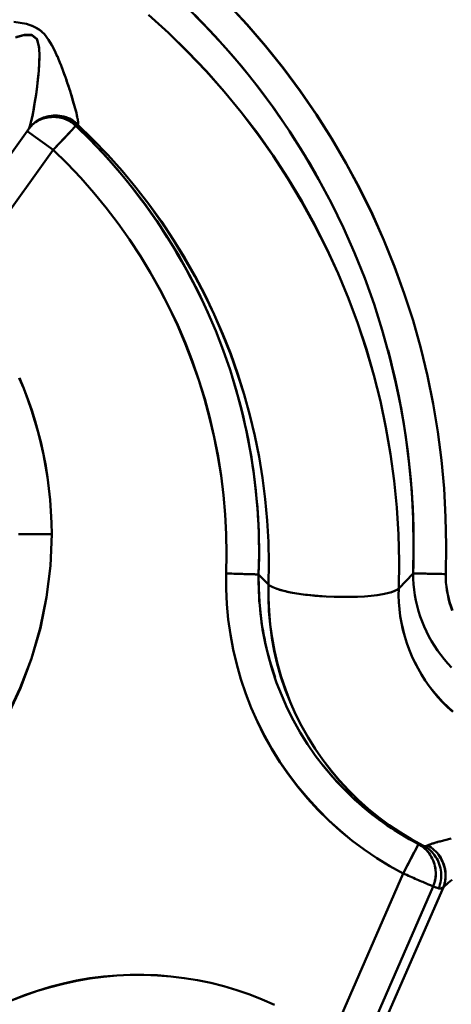
# Model space of a CAD drawing. Extents: x -75 to 4280, y -75 to 3045.
# Drawn here: x 990 to 1003, y 1306 to 1335 of the extents above; entities that cross this region are included whole.
import ezdxf

# ---------------------------------------------------------------- set-up
doc = ezdxf.new("R2010")
doc.units = 0
doc.header["$LTSCALE"] = 5
doc.header["$MEASUREMENT"] = 0
doc.layers.get('DEFPOINTS').update_dxf_attribs({"linetype": 'CONTINUOUS'})
doc.layers.add('BEMASS', color=3, linetype='CONTINUOUS')
doc.layers.add('Sichtbar (ISO)', color=7, linetype='CONTINUOUS', lineweight=50)
doc.styles.add('BEMSTIL', font='simplex.shx', dxfattribs={"width": 0.8})
doc.dimstyles.new('BEMASS$0', dxfattribs={"dimscale": 2, "dimtxt": 3.5, "dimasz": 3.5, "dimexe": 1.25, "dimexo": 0.625, "dimtad": 1, "dimlfac": 2, "dimtxsty": 'BEMSTIL', "dimcen": 3, "dimclrd": 3, "dimclre": 3, "dimclrt": 3, "dimadec": 0, "dimazin": 0, "dimtfac": 0.875, "dimtmove": 0, "dimatfit": 3, "dimfxl": 1, "dimtolj": 1, "dimlwd": -1, "dimlwe": -1, "dimarcsym": 0})

# ---------------------------------------------------------------- blocks, each defined once
blk = doc.blocks.new('*D16')
at = {"layer": 'BEMASS', "color": 3, "ltscale": 2, "transparency": 16777216}
for p, q in [((1967.114, 1316.475), (1967.114, 1001.685)), ((979.113, 1315.968), (979.113, 1001.685)), ((1949.614, 1007.935), (996.613, 1007.935))]:
    blk.add_line(p, q, dxfattribs=at)
for points in [[(996.613, 1010.851), (996.613, 1005.018), (979.113, 1007.935)], [(1949.614, 1010.851), (1949.614, 1005.018), (1967.114, 1007.935)]]:
    blk.add_solid(points, dxfattribs=at)
at = {"layer": 'DEFPOINTS', "color": 0, "ltscale": 2, "transparency": 16777216}
for p in [(1967.114, 1319.6), (979.113, 1319.093), (979.113, 1007.935)]:
    blk.add_point(p, dxfattribs=at)
at = {"layer": 'BEMASS', "color": 3, "ltscale": 2, "transparency": 16777216, "insert": (1473.113, 1019.81), "char_height": 17.5, "attachment_point": 5, "style": 'BEMSTIL'}
blk.add_mtext('\\A1;988', dxfattribs=at)
blk = doc.blocks.new('*D21')
at = {"layer": 'BEMASS', "color": 3, "ltscale": 2, "transparency": 16777216}
for p, q in [((929.584, 2647.278), (627.876, 2647.278)), ((634.126, 2629.778), (634.126, 1316.058)), ((1177.478, 1298.558), (627.876, 1298.558))]:
    blk.add_line(p, q, dxfattribs=at)
for points in [[(631.21, 2629.778), (637.043, 2629.778), (634.126, 2647.278)], [(631.21, 1316.058), (637.043, 1316.058), (634.126, 1298.558)]]:
    blk.add_solid(points, dxfattribs=at)
at = {"layer": 'DEFPOINTS', "color": 0, "ltscale": 2, "transparency": 16777216}
for p in [(932.709, 2647.278), (634.126, 1298.558), (1180.603, 1298.558)]:
    blk.add_point(p, dxfattribs=at)
at = {"layer": 'BEMASS', "color": 3, "ltscale": 2, "transparency": 16777216, "insert": (622.251, 1972.918), "char_height": 17.5, "attachment_point": 5, "rotation": 90, "style": 'BEMSTIL'}
blk.add_mtext('\\A1;1349', dxfattribs=at)

msp = doc.modelspace()

# ---------------------------------------------------------------- linework, layer by layer
at = {"layer": 'Sichtbar (ISO)'}
for p, q in [((990.211, 1335.06), (990.21, 1335.06)), ((990.21, 1335.06), (990.211, 1335.06)), ((990.027, 1331.977), (987.009, 1327.764)), ((990.765, 1331.348), (989.979, 1331.911)), ((989.981, 1331.909), (990.765, 1331.348)), ((990.155, 1332.123), (990.026, 1331.977)), ((991.453, 1332.072), (990.765, 1331.348)), ((990.765, 1331.348), (991.265, 1331.875)), ((987.934, 1327.394), (990.765, 1331.348)), ((990.765, 1331.348), (987.934, 1327.394)), ((990.721, 1319.73), (989.721, 1319.73)), ((989.721, 1319.73), (990.721, 1319.73)), ((997.272, 1318.211), (996.972, 1318.515)), ((996.973, 1318.515), (997.272, 1318.211)), ((1001.203, 1318.091), (1001.638, 1318.548)), ((1001.637, 1318.547), (1001.203, 1318.091)), ((998.068, 1317.948), (998.068, 1317.948)), ((998.069, 1317.948), (998.069, 1317.948)), ((998.112, 1317.941), (998.112, 1317.941)), ((1001.339, 1309.48), (1001.799, 1310.368)), ((1001.669, 1310.118), (1001.339, 1309.48)), ((1001.339, 1309.48), (999.258, 1304.703)), ((999.258, 1304.703), (1001.339, 1309.48)), ((1000.159, 1303.593), (1002.557, 1309.067)), ((1002.244, 1309.086), (1000.162, 1304.309))]:
    msp.add_line(p, q, dxfattribs=at)
at = {"layer": 'Sichtbar (ISO)', "flags": 128}
for points in [[(996.035, 1335.769), (996.62, 1335.136), (997.181, 1334.483), (997.718, 1333.81), (998.231, 1333.117), (998.718, 1332.406), (999.18, 1331.678), (999.614, 1330.934), (1000.022, 1330.175), (1000.403, 1329.402), (1000.755, 1328.615), (1001.078, 1327.816), (1001.372, 1327.006), (1001.636, 1326.186), (1001.87, 1325.357), (1002.073, 1324.519), (1002.245, 1323.674), (1002.385, 1322.824), (1002.495, 1321.969), (1002.574, 1321.111), (1002.622, 1320.25), (1002.638, 1319.388), (1002.623, 1318.527)], [(1002.623, 1318.527), (1002.638, 1319.388), (1002.622, 1320.25), (1002.574, 1321.111), (1002.496, 1321.969), (1002.386, 1322.824), (1002.245, 1323.674), (1002.073, 1324.519), (1001.87, 1325.357), (1001.637, 1326.187), (1001.374, 1327.007), (1001.082, 1327.818), (1000.759, 1328.618), (1000.408, 1329.405), (1000.029, 1330.179), (999.622, 1330.938), (999.187, 1331.683), (998.725, 1332.41), (998.237, 1333.121), (997.723, 1333.813), (997.185, 1334.485), (996.622, 1335.138), (996.036, 1335.77)], [(994.768, 1335.695), (995.351, 1335.108), (995.913, 1334.501), (996.452, 1333.873), (996.967, 1333.226), (997.459, 1332.561), (997.926, 1331.878), (998.368, 1331.178), (998.784, 1330.463), (999.173, 1329.733), (999.536, 1328.989), (999.871, 1328.233), (1000.178, 1327.465), (1000.458, 1326.686), (1000.708, 1325.898), (1000.93, 1325.101), (1001.122, 1324.297), (1001.286, 1323.486), (1001.419, 1322.67), (1001.523, 1321.849), (1001.596, 1321.026), (1001.64, 1320.2), (1001.654, 1319.374), (1001.637, 1318.547)], [(990.891, 1334.172), (990.815, 1334.339), (990.73, 1334.507), (990.629, 1334.675), (990.504, 1334.838), (990.344, 1334.98), (990.156, 1335.085), (989.96, 1335.15), (989.768, 1335.189), (989.58, 1335.214)], [(993.643, 1335.425), (994.246, 1334.879), (994.829, 1334.311), (995.39, 1333.721), (995.929, 1333.111), (996.445, 1332.481), (996.938, 1331.833), (997.407, 1331.168), (997.851, 1330.485), (998.27, 1329.787), (998.664, 1329.074), (999.031, 1328.348), (999.372, 1327.608), (999.685, 1326.857), (999.97, 1326.094), (1000.226, 1325.322), (1000.454, 1324.54), (1000.652, 1323.75), (1000.82, 1322.953), (1000.958, 1322.151), (1001.067, 1321.343), (1001.146, 1320.533), (1001.195, 1319.72), (1001.214, 1318.905), (1001.203, 1318.091)], [(1001.203, 1318.091), (1001.214, 1318.905), (1001.195, 1319.72), (1001.146, 1320.533), (1001.067, 1321.343), (1000.959, 1322.151), (1000.82, 1322.953), (1000.652, 1323.75), (1000.454, 1324.54), (1000.227, 1325.322), (999.972, 1326.096), (999.688, 1326.859), (999.376, 1327.611), (999.037, 1328.351), (998.67, 1329.078), (998.277, 1329.791), (997.858, 1330.489), (997.413, 1331.172), (996.944, 1331.837), (996.45, 1332.484), (995.933, 1333.113), (995.393, 1333.722), (994.83, 1334.311), (994.247, 1334.879), (993.643, 1335.425)], [(998.697, 1330.617), (998.546, 1330.879), (998.391, 1331.14), (998.233, 1331.398), (998.071, 1331.654), (997.906, 1331.908), (997.737, 1332.16), (997.566, 1332.409), (997.39, 1332.657), (997.212, 1332.901), (997.03, 1333.144), (996.845, 1333.384), (996.657, 1333.621), (996.466, 1333.856), (996.271, 1334.088), (996.074, 1334.318), (995.873, 1334.545), (995.67, 1334.769), (995.463, 1334.991), (995.254, 1335.209), (995.041, 1335.425)], [(990.108, 1335.102), (990.122, 1335.096), (990.137, 1335.09), (990.151, 1335.084), (990.165, 1335.078), (990.179, 1335.071), (990.193, 1335.065), (990.207, 1335.058), (990.221, 1335.051), (990.235, 1335.043), (990.249, 1335.036), (990.262, 1335.028), (990.276, 1335.02), (990.289, 1335.012), (990.303, 1335.004), (990.316, 1334.995), (990.329, 1334.987), (990.342, 1334.978), (990.355, 1334.969), (990.368, 1334.959), (990.38, 1334.95), (990.393, 1334.94), (990.405, 1334.931), (990.417, 1334.921), (990.429, 1334.911)], [(990.027, 1331.977), (990.065, 1332.067), (990.106, 1332.218), (990.147, 1332.408), (990.186, 1332.623), (990.224, 1332.857), (990.26, 1333.104), (990.293, 1333.361), (990.321, 1333.626), (990.342, 1333.898), (990.357, 1334.175), (990.346, 1334.443), (990.284, 1334.682), (990.121, 1334.817), (989.881, 1334.817), (989.624, 1334.745)], [(989.668, 1334.759), (989.904, 1334.821), (990.125, 1334.821), (990.277, 1334.697), (990.338, 1334.48), (990.353, 1334.236), (990.347, 1333.985), (990.33, 1333.736), (990.307, 1333.49), (990.279, 1333.25), (990.248, 1333.018), (990.215, 1332.794), (990.179, 1332.583), (990.143, 1332.388), (990.105, 1332.216)], [(990.895, 1334.174), (990.932, 1334.082), (990.968, 1333.99), (991.003, 1333.9), (991.037, 1333.811), (991.07, 1333.722), (991.103, 1333.634), (991.134, 1333.547), (991.164, 1333.46), (991.193, 1333.375), (991.221, 1333.291), (991.248, 1333.208), (991.275, 1333.126), (991.3, 1333.045), (991.325, 1332.965), (991.348, 1332.887), (991.371, 1332.81), (991.393, 1332.736), (991.413, 1332.663), (991.432, 1332.593), (991.45, 1332.526), (991.466, 1332.461), (991.481, 1332.399), (991.494, 1332.341), (991.505, 1332.288)], [(991.496, 1332.334), (991.484, 1332.387), (991.471, 1332.443), (991.456, 1332.502), (991.44, 1332.564), (991.423, 1332.628), (991.405, 1332.694), (991.385, 1332.762), (991.365, 1332.831), (991.344, 1332.902), (991.322, 1332.975), (991.299, 1333.049), (991.275, 1333.124), (991.251, 1333.2), (991.226, 1333.277), (991.199, 1333.355), (991.173, 1333.434), (991.145, 1333.513), (991.117, 1333.594), (991.088, 1333.675), (991.057, 1333.756), (991.026, 1333.839), (990.994, 1333.922), (990.961, 1334.005), (990.926, 1334.089)], [(990.031, 1331.984), (990.075, 1332.038), (990.122, 1332.089), (990.173, 1332.136), (990.227, 1332.179), (990.285, 1332.218), (990.345, 1332.253), (990.407, 1332.284), (990.471, 1332.311), (990.537, 1332.334), (990.604, 1332.352), (990.673, 1332.366), (990.742, 1332.375), (990.811, 1332.38), (990.881, 1332.38), (990.95, 1332.375), (991.019, 1332.365), (991.087, 1332.35), (991.154, 1332.33), (991.22, 1332.305), (991.283, 1332.276), (991.345, 1332.241), (991.403, 1332.203), (991.459, 1332.161), (991.512, 1332.114)], [(991.512, 1332.114), (991.465, 1332.156), (991.416, 1332.194), (991.365, 1332.229), (991.311, 1332.261), (991.255, 1332.289), (991.198, 1332.314), (991.14, 1332.336), (991.08, 1332.353), (991.019, 1332.367), (990.958, 1332.377), (990.896, 1332.383), (990.834, 1332.386), (990.771, 1332.384), (990.71, 1332.379), (990.648, 1332.369), (990.587, 1332.356), (990.528, 1332.339), (990.469, 1332.319), (990.412, 1332.295), (990.357, 1332.267), (990.303, 1332.236), (990.251, 1332.201), (990.202, 1332.164), (990.155, 1332.123)], [(990.345, 1332.258), (990.229, 1332.184), (990.155, 1332.123)], [(990.317, 1332.234), (990.364, 1332.255), (990.411, 1332.274), (990.459, 1332.291), (990.508, 1332.306), (990.557, 1332.318), (990.607, 1332.327), (990.658, 1332.335), (990.708, 1332.339), (990.759, 1332.342), (990.81, 1332.342), (990.861, 1332.339), (990.911, 1332.334), (990.961, 1332.326), (991.011, 1332.315), (991.06, 1332.302), (991.108, 1332.286), (991.156, 1332.268), (991.202, 1332.246), (991.247, 1332.223), (991.291, 1332.197), (991.334, 1332.169), (991.375, 1332.139), (991.415, 1332.106), (991.453, 1332.072)], [(991.503, 1332.108), (991.464, 1332.142), (991.423, 1332.175), (991.381, 1332.205), (991.337, 1332.233), (991.292, 1332.259), (991.246, 1332.282), (991.198, 1332.303), (991.15, 1332.322), (991.1, 1332.338), (991.05, 1332.351), (990.999, 1332.362), (990.948, 1332.37), (990.896, 1332.375), (990.845, 1332.378), (990.793, 1332.377), (990.741, 1332.375), (990.689, 1332.369), (990.638, 1332.361), (990.587, 1332.35), (990.537, 1332.337), (990.488, 1332.321), (990.439, 1332.303), (990.392, 1332.282), (990.345, 1332.258)], [(991.512, 1332.114), (991.514, 1332.116), (991.516, 1332.119), (991.517, 1332.122), (991.519, 1332.126), (991.52, 1332.13), (991.521, 1332.134), (991.521, 1332.14), (991.522, 1332.145), (991.522, 1332.151), (991.522, 1332.158), (991.522, 1332.165), (991.521, 1332.172), (991.521, 1332.18), (991.52, 1332.188), (991.519, 1332.196), (991.518, 1332.205), (991.517, 1332.215), (991.516, 1332.224), (991.514, 1332.234), (991.513, 1332.245), (991.511, 1332.255), (991.509, 1332.266), (991.507, 1332.277), (991.505, 1332.289)], [(990.063, 1332.062), (990.062, 1332.057), (990.06, 1332.052), (990.059, 1332.048), (990.057, 1332.043), (990.055, 1332.039), (990.054, 1332.034), (990.052, 1332.03), (990.051, 1332.026), (990.049, 1332.022), (990.048, 1332.018), (990.046, 1332.015), (990.045, 1332.011), (990.043, 1332.007), (990.041, 1332.004), (990.04, 1332.001), (990.038, 1331.998), (990.037, 1331.995), (990.035, 1331.992), (990.034, 1331.989), (990.032, 1331.986), (990.031, 1331.984), (990.029, 1331.982), (990.028, 1331.979), (990.027, 1331.977)], [(996.972, 1318.515), (996.985, 1319.142), (996.976, 1319.769), (996.945, 1320.396), (996.891, 1321.021), (996.816, 1321.644), (996.718, 1322.263), (996.599, 1322.88), (996.458, 1323.491), (996.295, 1324.098), (996.111, 1324.698), (995.905, 1325.292), (995.679, 1325.878), (995.432, 1326.456), (995.165, 1327.024), (994.877, 1327.584), (994.57, 1328.133), (994.243, 1328.671), (993.898, 1329.197), (993.534, 1329.711), (993.152, 1330.211), (992.752, 1330.699), (992.335, 1331.172), (991.902, 1331.63), (991.453, 1332.072)], [(991.453, 1332.072), (991.661, 1331.87), (991.867, 1331.665), (992.068, 1331.457), (992.266, 1331.245), (992.461, 1331.03), (992.652, 1330.812), (992.839, 1330.591), (993.023, 1330.367), (993.203, 1330.14), (993.379, 1329.91), (993.552, 1329.678), (993.721, 1329.442), (993.886, 1329.204), (994.047, 1328.963), (994.204, 1328.72), (994.357, 1328.475), (994.506, 1328.226), (994.651, 1327.976), (994.792, 1327.723), (994.929, 1327.468), (995.062, 1327.211), (995.191, 1326.952), (995.316, 1326.691), (995.436, 1326.428)], [(997.272, 1318.211), (997.281, 1318.857), (997.268, 1319.503), (997.231, 1320.148), (997.172, 1320.791), (997.09, 1321.432), (996.985, 1322.069), (996.858, 1322.703), (996.709, 1323.331), (996.537, 1323.954), (996.343, 1324.57), (996.128, 1325.179), (995.891, 1325.781), (995.633, 1326.373), (995.354, 1326.956), (995.054, 1327.528), (994.734, 1328.09), (994.395, 1328.64), (994.036, 1329.178), (993.658, 1329.703), (993.262, 1330.213), (992.848, 1330.71), (992.416, 1331.192), (991.968, 1331.658), (991.503, 1332.108)], [(991.503, 1332.108), (991.967, 1331.658), (992.415, 1331.191), (992.846, 1330.709), (993.259, 1330.212), (993.654, 1329.7), (994.03, 1329.175), (994.388, 1328.637), (994.727, 1328.087), (995.047, 1327.525), (995.346, 1326.952), (995.626, 1326.37), (995.885, 1325.778), (996.123, 1325.177), (996.339, 1324.569), (996.534, 1323.953), (996.707, 1323.331), (996.858, 1322.703), (996.985, 1322.069), (997.09, 1321.432), (997.172, 1320.791), (997.231, 1320.148), (997.268, 1319.503), (997.281, 1318.857), (997.272, 1318.211)], [(990.765, 1331.348), (991.19, 1330.93), (991.599, 1330.498), (991.993, 1330.052), (992.371, 1329.592), (992.732, 1329.119), (993.076, 1328.634), (993.403, 1328.137), (993.711, 1327.629), (994.002, 1327.111), (994.274, 1326.583), (994.527, 1326.046), (994.761, 1325.5), (994.975, 1324.946), (995.17, 1324.386), (995.345, 1323.819), (995.5, 1323.246), (995.634, 1322.668), (995.747, 1322.086), (995.84, 1321.501), (995.913, 1320.912), (995.964, 1320.322), (995.995, 1319.73), (996.005, 1319.137), (995.993, 1318.545)], [(995.993, 1318.545), (996.004, 1319.138), (995.994, 1319.73), (995.962, 1320.322), (995.909, 1320.912), (995.836, 1321.5), (995.741, 1322.085), (995.627, 1322.667), (995.492, 1323.244), (995.337, 1323.817), (995.162, 1324.383), (994.968, 1324.944), (994.754, 1325.498), (994.522, 1326.044), (994.27, 1326.581), (993.999, 1327.109), (993.71, 1327.628), (993.402, 1328.136), (993.076, 1328.633), (992.732, 1329.119), (992.371, 1329.591), (991.993, 1330.051), (991.599, 1330.498), (991.19, 1330.93), (990.765, 1331.348)], [(1001.637, 1318.547), (1001.646, 1318.831), (1001.652, 1319.114), (1001.654, 1319.398), (1001.652, 1319.682), (1001.647, 1319.965), (1001.638, 1320.249), (1001.626, 1320.532), (1001.61, 1320.815), (1001.591, 1321.098), (1001.568, 1321.381), (1001.542, 1321.664), (1001.512, 1321.946), (1001.479, 1322.228), (1001.442, 1322.509), (1001.401, 1322.79), (1001.357, 1323.07), (1001.31, 1323.35), (1001.259, 1323.629), (1001.205, 1323.907), (1001.147, 1324.185), (1001.085, 1324.462), (1001.02, 1324.739), (1000.952, 1325.014), (1000.881, 1325.289)], [(989.743, 1324.45), (989.875, 1324.13), (989.998, 1323.806), (990.112, 1323.478), (990.216, 1323.147), (990.31, 1322.814), (990.396, 1322.478), (990.471, 1322.139), (990.537, 1321.799), (990.592, 1321.457), (990.638, 1321.113), (990.674, 1320.769), (990.7, 1320.423), (990.715, 1320.077), (990.721, 1319.73)], [(990.721, 1319.73), (990.716, 1320.077), (990.7, 1320.423), (990.675, 1320.769), (990.64, 1321.114), (990.595, 1321.458), (990.54, 1321.8), (990.475, 1322.14), (990.401, 1322.479), (990.316, 1322.815), (990.222, 1323.149), (990.118, 1323.48), (990.004, 1323.807), (989.882, 1324.131), (989.749, 1324.452)], [(996.161, 1324.529), (996.236, 1324.286), (996.308, 1324.042), (996.376, 1323.797), (996.441, 1323.551), (996.502, 1323.304), (996.559, 1323.057), (996.613, 1322.808), (996.664, 1322.559), (996.71, 1322.309), (996.753, 1322.059), (996.792, 1321.808), (996.828, 1321.556), (996.86, 1321.304), (996.888, 1321.052), (996.913, 1320.799), (996.934, 1320.546), (996.952, 1320.292), (996.965, 1320.038), (996.976, 1319.785), (996.982, 1319.531), (996.985, 1319.277), (996.985, 1319.023), (996.98, 1318.769), (996.972, 1318.515)], [(990.721, 1319.73), (990.681, 1318.777), (990.565, 1317.83), (990.373, 1316.894), (990.107, 1315.977), (989.771, 1315.083), (989.365, 1314.218)], [(989.373, 1314.216), (989.78, 1315.08), (990.116, 1315.974), (990.379, 1316.892), (990.569, 1317.828), (990.682, 1318.776), (990.721, 1319.73)], [(995.993, 1318.545), (995.992, 1318.082), (996.013, 1317.619), (996.055, 1317.158), (996.119, 1316.699), (996.204, 1316.244), (996.31, 1315.794), (996.436, 1315.349), (996.583, 1314.91), (996.75, 1314.479), (996.938, 1314.056), (997.144, 1313.642), (997.369, 1313.239), (997.613, 1312.846), (997.875, 1312.466), (998.155, 1312.098), (998.451, 1311.743), (998.763, 1311.403), (999.09, 1311.078), (999.433, 1310.769), (999.789, 1310.476), (1000.159, 1310.2), (1000.541, 1309.941), (1000.935, 1309.701), (1001.339, 1309.48)], [(996.972, 1318.515), (996.959, 1318.515), (996.943, 1318.516), (996.924, 1318.517), (996.901, 1318.517), (996.876, 1318.518), (996.848, 1318.519), (996.817, 1318.52), (996.783, 1318.521), (996.747, 1318.522), (996.709, 1318.523), (996.668, 1318.524), (996.625, 1318.526), (996.58, 1318.527), (996.533, 1318.528), (996.484, 1318.53), (996.434, 1318.531), (996.382, 1318.533), (996.329, 1318.535), (996.275, 1318.536), (996.219, 1318.538), (996.163, 1318.54), (996.107, 1318.541), (996.05, 1318.543), (995.993, 1318.545)], [(1001.339, 1309.48), (1000.935, 1309.702), (1000.542, 1309.942), (1000.161, 1310.202), (999.793, 1310.479), (999.437, 1310.773), (999.096, 1311.083), (998.769, 1311.408), (998.457, 1311.749), (998.161, 1312.103), (997.881, 1312.47), (997.618, 1312.85), (997.373, 1313.242), (997.147, 1313.644), (996.939, 1314.057), (996.751, 1314.479), (996.583, 1314.91), (996.436, 1315.349), (996.31, 1315.794), (996.204, 1316.244), (996.119, 1316.699), (996.056, 1317.158), (996.013, 1317.619), (995.993, 1318.082), (995.993, 1318.545)], [(995.993, 1318.545), (996.05, 1318.543), (996.107, 1318.541), (996.163, 1318.54), (996.219, 1318.538), (996.275, 1318.536), (996.329, 1318.535), (996.382, 1318.533), (996.434, 1318.531), (996.484, 1318.53), (996.533, 1318.528), (996.58, 1318.527), (996.625, 1318.526), (996.668, 1318.524), (996.709, 1318.523), (996.747, 1318.522), (996.784, 1318.521), (996.817, 1318.52), (996.848, 1318.519), (996.876, 1318.518), (996.902, 1318.517), (996.924, 1318.516), (996.943, 1318.516), (996.96, 1318.515), (996.973, 1318.515)], [(996.973, 1318.515), (996.971, 1318.382), (996.972, 1318.25), (996.974, 1318.118), (996.978, 1317.985), (996.985, 1317.853), (996.993, 1317.721), (997.004, 1317.589), (997.016, 1317.458), (997.03, 1317.326), (997.046, 1317.195), (997.064, 1317.064), (997.084, 1316.933), (997.106, 1316.803), (997.13, 1316.673), (997.156, 1316.543), (997.184, 1316.414), (997.213, 1316.285), (997.244, 1316.157), (997.278, 1316.029), (997.313, 1315.902), (997.349, 1315.775), (997.388, 1315.649), (997.428, 1315.523), (997.471, 1315.398)], [(1001.799, 1310.368), (1001.436, 1310.566), (1001.082, 1310.782), (1000.739, 1311.014), (1000.406, 1311.262), (1000.086, 1311.525), (999.778, 1311.802), (999.483, 1312.094), (999.202, 1312.399), (998.936, 1312.717), (998.684, 1313.048), (998.448, 1313.39), (998.228, 1313.742), (998.025, 1314.104), (997.838, 1314.476), (997.669, 1314.856), (997.517, 1315.243), (997.384, 1315.638), (997.268, 1316.038), (997.172, 1316.443), (997.094, 1316.852), (997.035, 1317.265), (996.995, 1317.68), (996.974, 1318.097), (996.973, 1318.515)], [(1002.623, 1318.527), (1002.565, 1318.528), (1002.507, 1318.529), (1002.449, 1318.53), (1002.392, 1318.531), (1002.336, 1318.533), (1002.281, 1318.534), (1002.227, 1318.535), (1002.174, 1318.536), (1002.123, 1318.537), (1002.074, 1318.538), (1002.026, 1318.539), (1001.981, 1318.54), (1001.937, 1318.541), (1001.896, 1318.542), (1001.858, 1318.543), (1001.822, 1318.544), (1001.788, 1318.544), (1001.757, 1318.545), (1001.73, 1318.546), (1001.705, 1318.546), (1001.683, 1318.546), (1001.665, 1318.547), (1001.649, 1318.547), (1001.637, 1318.547)], [(1001.638, 1318.548), (1001.642, 1318.382), (1001.652, 1318.216), (1001.669, 1318.051), (1001.693, 1317.887), (1001.723, 1317.724), (1001.761, 1317.562), (1001.804, 1317.403), (1001.855, 1317.245), (1001.911, 1317.089), (1001.974, 1316.937), (1002.043, 1316.786), (1002.118, 1316.639), (1002.199, 1316.494), (1002.286, 1316.353), (1002.378, 1316.216), (1002.477, 1316.082), (1002.58, 1315.952), (1002.689, 1315.827), (1002.802, 1315.705)], [(1002.802, 1315.705), (1002.689, 1315.827), (1002.58, 1315.952), (1002.477, 1316.082), (1002.378, 1316.216), (1002.286, 1316.353), (1002.199, 1316.494), (1002.118, 1316.639), (1002.043, 1316.786), (1001.974, 1316.937), (1001.911, 1317.09), (1001.855, 1317.245), (1001.804, 1317.403), (1001.761, 1317.562), (1001.723, 1317.724), (1001.693, 1317.887), (1001.669, 1318.051), (1001.652, 1318.216), (1001.642, 1318.382), (1001.638, 1318.548)], [(1001.638, 1318.548), (1001.65, 1318.548), (1001.665, 1318.547), (1001.684, 1318.547), (1001.705, 1318.546), (1001.73, 1318.546), (1001.758, 1318.545), (1001.788, 1318.544), (1001.822, 1318.544), (1001.858, 1318.543), (1001.896, 1318.542), (1001.937, 1318.541), (1001.981, 1318.54), (1002.026, 1318.539), (1002.074, 1318.538), (1002.123, 1318.537), (1002.174, 1318.536), (1002.227, 1318.535), (1002.281, 1318.534), (1002.336, 1318.533), (1002.392, 1318.531), (1002.449, 1318.53), (1002.507, 1318.529), (1002.565, 1318.528), (1002.623, 1318.527)], [(1002.623, 1318.527), (1002.625, 1318.401), (1002.632, 1318.276), (1002.645, 1318.151), (1002.663, 1318.027), (1002.686, 1317.904), (1002.714, 1317.782), (1002.747, 1317.661), (1002.784, 1317.542), (1002.827, 1317.423)], [(1002.822, 1317.423), (1002.78, 1317.541), (1002.743, 1317.661), (1002.711, 1317.782), (1002.684, 1317.904), (1002.661, 1318.027), (1002.644, 1318.151), (1002.632, 1318.276), (1002.625, 1318.401), (1002.623, 1318.527)], [(1001.957, 1310.312), (1001.601, 1310.504), (1001.255, 1310.713), (1000.919, 1310.937), (1000.595, 1311.178), (1000.282, 1311.433), (999.981, 1311.703), (999.694, 1311.986), (999.419, 1312.283), (999.159, 1312.591), (998.913, 1312.912), (998.682, 1313.243), (998.467, 1313.584), (998.268, 1313.935), (998.086, 1314.295), (997.921, 1314.663), (997.774, 1315.039), (997.646, 1315.422), (997.537, 1315.811), (997.445, 1316.204), (997.373, 1316.601), (997.319, 1317.002), (997.284, 1317.404), (997.269, 1317.807), (997.272, 1318.211)], [(997.272, 1318.211), (997.269, 1317.807), (997.286, 1317.404), (997.322, 1317.002), (997.377, 1316.603), (997.451, 1316.206), (997.543, 1315.813), (997.653, 1315.425), (997.782, 1315.043), (997.928, 1314.666), (998.091, 1314.297), (998.271, 1313.936), (998.467, 1313.583), (998.68, 1313.24), (998.909, 1312.908), (999.153, 1312.587), (999.413, 1312.278), (999.688, 1311.981), (999.976, 1311.699), (1000.278, 1311.43), (1000.592, 1311.175), (1000.917, 1310.936), (1001.254, 1310.712), (1001.601, 1310.504), (1001.957, 1310.312)], [(1001.203, 1318.091), (1001.154, 1318.052), (1001.082, 1318.015), (1000.986, 1317.98), (1000.866, 1317.947), (1000.723, 1317.918), (1000.558, 1317.892), (1000.374, 1317.87), (1000.172, 1317.853), (999.956, 1317.841), (999.728, 1317.835), (999.492, 1317.834), (999.252, 1317.838), (999.011, 1317.849), (998.775, 1317.864), (998.546, 1317.885), (998.328, 1317.91), (998.124, 1317.939), (997.937, 1317.972), (997.77, 1318.008), (997.623, 1318.047), (997.5, 1318.087), (997.4, 1318.128), (997.324, 1318.17), (997.272, 1318.211)], [(997.521, 1318.08), (997.559, 1318.067), (997.599, 1318.054), (997.641, 1318.042), (997.686, 1318.03), (997.733, 1318.017), (997.782, 1318.005), (997.833, 1317.994), (997.887, 1317.982), (997.942, 1317.971), (998, 1317.96), (998.059, 1317.95), (998.121, 1317.94), (998.184, 1317.93), (998.249, 1317.921), (998.316, 1317.912), (998.384, 1317.903), (998.453, 1317.895), (998.523, 1317.887), (998.595, 1317.88), (998.667, 1317.873), (998.741, 1317.867), (998.815, 1317.861), (998.89, 1317.856), (998.965, 1317.851)], [(1000.967, 1317.974), (1000.982, 1317.979), (1000.996, 1317.983), (1001.01, 1317.988), (1001.023, 1317.993), (1001.036, 1317.997), (1001.049, 1318.002), (1001.061, 1318.007), (1001.072, 1318.011), (1001.084, 1318.016), (1001.094, 1318.021), (1001.105, 1318.026), (1001.115, 1318.031), (1001.124, 1318.035), (1001.134, 1318.04), (1001.142, 1318.045), (1001.151, 1318.05), (1001.159, 1318.055), (1001.166, 1318.06), (1001.173, 1318.065), (1001.18, 1318.07), (1001.186, 1318.075), (1001.192, 1318.081), (1001.198, 1318.086), (1001.203, 1318.091)], [(1001.203, 1318.091), (1001.201, 1317.881), (1001.209, 1317.672), (1001.227, 1317.463), (1001.253, 1317.255), (1001.289, 1317.049), (1001.335, 1316.844), (1001.389, 1316.641), (1001.452, 1316.441), (1001.523, 1316.243), (1001.603, 1316.049), (1001.691, 1315.858), (1001.788, 1315.672), (1001.892, 1315.49), (1002.005, 1315.312), (1002.125, 1315.139), (1002.253, 1314.972), (1002.388, 1314.811), (1002.531, 1314.656), (1002.68, 1314.508), (1002.837, 1314.367)], [(1002.84, 1314.368), (1002.684, 1314.51), (1002.534, 1314.658), (1002.392, 1314.813), (1002.256, 1314.974), (1002.128, 1315.141), (1002.007, 1315.313), (1001.894, 1315.491), (1001.788, 1315.673), (1001.691, 1315.859), (1001.601, 1316.049), (1001.521, 1316.243), (1001.449, 1316.44), (1001.385, 1316.64), (1001.331, 1316.843), (1001.286, 1317.048), (1001.251, 1317.254), (1001.225, 1317.463), (1001.208, 1317.672), (1001.201, 1317.881), (1001.203, 1318.091)], [(998.921, 1312.738), (999.019, 1312.616), (999.12, 1312.496), (999.222, 1312.377), (999.327, 1312.261), (999.433, 1312.146), (999.542, 1312.034), (999.653, 1311.923), (999.766, 1311.814), (999.88, 1311.707), (999.997, 1311.603), (1000.115, 1311.5), (1000.235, 1311.4), (1000.357, 1311.301), (1000.48, 1311.205), (1000.605, 1311.111), (1000.732, 1311.019), (1000.86, 1310.929), (1000.99, 1310.842), (1001.121, 1310.757), (1001.254, 1310.675), (1001.388, 1310.594), (1001.524, 1310.516), (1001.661, 1310.441), (1001.799, 1310.368)], [(1002.08, 1310.327), (1002.095, 1310.334), (1002.111, 1310.341), (1002.13, 1310.348), (1002.149, 1310.356), (1002.171, 1310.364), (1002.194, 1310.371), (1002.218, 1310.379), (1002.244, 1310.388), (1002.271, 1310.396), (1002.299, 1310.404), (1002.328, 1310.413), (1002.359, 1310.422), (1002.39, 1310.431), (1002.423, 1310.44), (1002.456, 1310.449), (1002.491, 1310.458), (1002.526, 1310.468), (1002.562, 1310.477), (1002.599, 1310.487), (1002.637, 1310.496), (1002.675, 1310.506), (1002.713, 1310.516), (1002.752, 1310.526), (1002.792, 1310.536)], [(1001.957, 1310.312), (1001.95, 1310.315), (1001.944, 1310.317), (1001.937, 1310.319), (1001.93, 1310.321), (1001.924, 1310.324), (1001.917, 1310.326), (1001.911, 1310.328), (1001.904, 1310.331), (1001.898, 1310.333), (1001.891, 1310.335), (1001.884, 1310.338), (1001.878, 1310.34), (1001.871, 1310.342), (1001.865, 1310.345), (1001.858, 1310.347), (1001.851, 1310.349), (1001.845, 1310.351), (1001.838, 1310.354), (1001.832, 1310.356), (1001.825, 1310.358), (1001.819, 1310.361), (1001.812, 1310.363), (1001.805, 1310.365), (1001.799, 1310.368)], [(1001.799, 1310.368), (1001.852, 1310.337), (1001.904, 1310.303), (1001.952, 1310.266), (1001.998, 1310.226), (1002.042, 1310.182), (1002.083, 1310.136), (1002.121, 1310.088), (1002.156, 1310.037), (1002.188, 1309.984), (1002.217, 1309.929), (1002.242, 1309.872), (1002.265, 1309.814), (1002.284, 1309.755), (1002.299, 1309.695), (1002.311, 1309.634), (1002.319, 1309.573), (1002.324, 1309.511), (1002.324, 1309.449), (1002.321, 1309.387), (1002.314, 1309.325), (1002.302, 1309.264), (1002.286, 1309.203), (1002.267, 1309.144), (1002.244, 1309.086)], [(1002.244, 1309.086), (1002.267, 1309.144), (1002.285, 1309.203), (1002.3, 1309.264), (1002.311, 1309.325), (1002.318, 1309.386), (1002.321, 1309.448), (1002.321, 1309.511), (1002.317, 1309.573), (1002.309, 1309.634), (1002.298, 1309.696), (1002.283, 1309.756), (1002.264, 1309.815), (1002.243, 1309.874), (1002.218, 1309.93), (1002.189, 1309.985), (1002.158, 1310.038), (1002.123, 1310.089), (1002.085, 1310.138), (1002.044, 1310.184), (1002.001, 1310.227), (1001.954, 1310.267), (1001.904, 1310.304), (1001.853, 1310.338), (1001.799, 1310.368)], [(1001.799, 1310.368), (1001.805, 1310.365), (1001.812, 1310.363), (1001.819, 1310.361), (1001.825, 1310.358), (1001.832, 1310.356), (1001.838, 1310.354), (1001.845, 1310.351), (1001.851, 1310.349), (1001.858, 1310.347), (1001.865, 1310.345), (1001.871, 1310.342), (1001.878, 1310.34), (1001.884, 1310.338), (1001.891, 1310.335), (1001.898, 1310.333), (1001.904, 1310.331), (1001.911, 1310.328), (1001.917, 1310.326), (1001.924, 1310.324), (1001.93, 1310.321), (1001.937, 1310.319), (1001.944, 1310.317), (1001.95, 1310.315), (1001.957, 1310.312)], [(1002.08, 1310.327), (1002.074, 1310.324), (1002.068, 1310.322), (1002.062, 1310.319), (1002.056, 1310.317), (1002.051, 1310.315), (1002.045, 1310.313), (1002.039, 1310.311), (1002.034, 1310.31), (1002.029, 1310.309), (1002.023, 1310.308), (1002.018, 1310.307), (1002.013, 1310.306), (1002.008, 1310.305), (1002.003, 1310.305), (1001.998, 1310.305), (1001.993, 1310.305), (1001.988, 1310.305), (1001.983, 1310.306), (1001.979, 1310.306), (1001.974, 1310.307), (1001.97, 1310.308), (1001.965, 1310.309), (1001.961, 1310.311), (1001.957, 1310.312)], [(1002.409, 1309.026), (1002.432, 1309.085), (1002.451, 1309.145), (1002.466, 1309.205), (1002.477, 1309.267), (1002.484, 1309.329), (1002.487, 1309.391), (1002.486, 1309.454), (1002.482, 1309.516), (1002.474, 1309.578), (1002.462, 1309.639), (1002.447, 1309.7), (1002.429, 1309.759), (1002.406, 1309.818), (1002.381, 1309.875), (1002.352, 1309.93), (1002.32, 1309.983), (1002.285, 1310.034), (1002.247, 1310.083), (1002.205, 1310.129), (1002.161, 1310.172), (1002.114, 1310.212), (1002.063, 1310.249), (1002.011, 1310.282), (1001.957, 1310.312)], [(1002.383, 1310.428), (1002.367, 1310.424), (1002.35, 1310.419), (1002.334, 1310.414), (1002.318, 1310.41), (1002.303, 1310.405), (1002.287, 1310.401), (1002.272, 1310.396), (1002.258, 1310.392), (1002.244, 1310.387), (1002.23, 1310.383), (1002.216, 1310.379), (1002.203, 1310.374), (1002.191, 1310.37), (1002.178, 1310.366), (1002.166, 1310.362), (1002.155, 1310.358), (1002.144, 1310.354), (1002.133, 1310.35), (1002.123, 1310.346), (1002.114, 1310.342), (1002.104, 1310.338), (1002.096, 1310.334), (1002.088, 1310.331), (1002.08, 1310.327)], [(1002.557, 1309.067), (1002.577, 1309.124), (1002.592, 1309.182), (1002.604, 1309.24), (1002.612, 1309.3), (1002.616, 1309.36), (1002.617, 1309.421), (1002.614, 1309.481), (1002.608, 1309.542), (1002.598, 1309.602), (1002.585, 1309.662), (1002.568, 1309.721), (1002.548, 1309.779), (1002.525, 1309.836), (1002.499, 1309.892), (1002.469, 1309.946), (1002.437, 1309.998), (1002.402, 1310.048), (1002.364, 1310.097), (1002.323, 1310.142), (1002.279, 1310.185), (1002.233, 1310.225), (1002.184, 1310.262), (1002.133, 1310.296), (1002.08, 1310.327)], [(1002.08, 1310.327), (1002.133, 1310.296), (1002.184, 1310.262), (1002.233, 1310.225), (1002.28, 1310.185), (1002.324, 1310.142), (1002.366, 1310.097), (1002.405, 1310.049), (1002.442, 1309.999), (1002.475, 1309.947), (1002.505, 1309.893), (1002.532, 1309.838), (1002.555, 1309.781), (1002.575, 1309.723), (1002.592, 1309.664), (1002.605, 1309.604), (1002.614, 1309.544), (1002.62, 1309.483), (1002.622, 1309.422), (1002.62, 1309.361), (1002.615, 1309.301), (1002.606, 1309.241), (1002.593, 1309.182), (1002.577, 1309.124), (1002.557, 1309.067)], [(1001.339, 1309.48), (1001.393, 1309.456), (1001.447, 1309.433), (1001.5, 1309.41), (1001.552, 1309.387), (1001.604, 1309.364), (1001.655, 1309.342), (1001.705, 1309.32), (1001.754, 1309.299), (1001.801, 1309.279), (1001.846, 1309.259), (1001.89, 1309.24), (1001.932, 1309.222), (1001.972, 1309.204), (1002.01, 1309.188), (1002.045, 1309.172), (1002.078, 1309.158), (1002.109, 1309.145), (1002.136, 1309.133), (1002.162, 1309.122), (1002.184, 1309.112), (1002.203, 1309.103), (1002.22, 1309.096), (1002.233, 1309.09), (1002.244, 1309.086)], [(1002.557, 1309.067), (1002.571, 1309.082), (1002.587, 1309.097), (1002.604, 1309.113), (1002.623, 1309.13), (1002.643, 1309.148), (1002.664, 1309.166), (1002.686, 1309.185), (1002.71, 1309.204), (1002.734, 1309.225), (1002.76, 1309.245), (1002.786, 1309.267), (1002.814, 1309.289)], [(1002.409, 1309.026), (1002.402, 1309.029), (1002.395, 1309.031), (1002.388, 1309.034), (1002.381, 1309.036), (1002.375, 1309.039), (1002.368, 1309.041), (1002.361, 1309.044), (1002.354, 1309.046), (1002.347, 1309.049), (1002.34, 1309.051), (1002.333, 1309.054), (1002.326, 1309.056), (1002.319, 1309.058), (1002.313, 1309.061), (1002.306, 1309.063), (1002.299, 1309.066), (1002.292, 1309.068), (1002.285, 1309.071), (1002.278, 1309.073), (1002.271, 1309.076), (1002.264, 1309.078), (1002.257, 1309.081), (1002.251, 1309.083), (1002.244, 1309.086)], [(1002.557, 1309.067), (1002.55, 1309.062), (1002.542, 1309.058), (1002.535, 1309.053), (1002.528, 1309.049), (1002.521, 1309.045), (1002.514, 1309.042), (1002.507, 1309.039), (1002.5, 1309.036), (1002.494, 1309.033), (1002.487, 1309.03), (1002.481, 1309.028), (1002.474, 1309.026), (1002.468, 1309.025), (1002.462, 1309.024), (1002.456, 1309.023), (1002.451, 1309.022), (1002.445, 1309.022), (1002.44, 1309.021), (1002.434, 1309.022), (1002.429, 1309.022), (1002.424, 1309.023), (1002.419, 1309.024), (1002.414, 1309.025), (1002.409, 1309.026)], [(997.457, 1305.508), (997.083, 1305.672), (996.702, 1305.82), (996.316, 1305.952), (995.924, 1306.069), (995.528, 1306.168), (995.128, 1306.251), (994.725, 1306.318), (994.32, 1306.368), (993.913, 1306.4), (993.505, 1306.416), (993.097, 1306.415), (992.689, 1306.396), (992.282, 1306.361), (991.877, 1306.309), (991.475, 1306.24), (991.075, 1306.155), (990.68, 1306.052), (990.289, 1305.934), (989.904, 1305.799), (989.524, 1305.649), (989.151, 1305.482)], [(989.151, 1305.48), (989.525, 1305.645), (989.905, 1305.794), (990.29, 1305.928), (990.681, 1306.045), (991.077, 1306.147), (991.476, 1306.232), (991.878, 1306.302), (992.283, 1306.354), (992.69, 1306.39), (993.097, 1306.41), (993.505, 1306.412), (993.913, 1306.398), (994.32, 1306.366), (994.725, 1306.318), (995.128, 1306.251), (995.528, 1306.168), (995.924, 1306.068), (996.316, 1305.952), (996.702, 1305.82), (997.083, 1305.671), (997.457, 1305.508)]]:
    msp.add_lwpolyline(points, dxfattribs=at)
at = {"layer": 'Sichtbar (ISO)'}
msp.add_arc((1039.555, 1402.322), 80.048, 238.15384, 238.15386, dxfattribs=at)
for centre, major_axis, ratio, start_param, end_param in [((513.985, 320.464), (479.286, 1012.158), 0.026352, 0.046723, 0.047735), ((992.497, 1333.765), (-0.998, -1.658), 0.036761, 0.045805, 0.114575), ((992.494, 1333.754), (-0.995, -1.647), 0.036674, 0.045923, 0.114983)]:
    msp.add_ellipse(centre, major_axis=major_axis, ratio=ratio, start_param=start_param, end_param=end_param, dxfattribs=at)

# ---------------------------------------------------------------- dimensions: what is measured, and where the dimension line sits
at = {"layer": 'BEMASS', "ltscale": 2}
dim = msp.add_linear_dim(base=(634.126, 1298.558), p1=(932.709, 2647.278), p2=(1180.603, 1298.558), angle=270, dimstyle='BEMASS$0', override={"dimscale": 5, "dimdec": 0, "dimlfac": 1, "dimtp": 2, "dimtm": 2, "dimtdec": 2, "dimtzin": 8}, dxfattribs=at)
dim.commit()
dim.dimension.update_dxf_attribs({"geometry": '*D21', "text_midpoint": (622.251, 1972.918)})
dim = msp.add_linear_dim(base=(979.113, 1007.935), p1=(1967.114, 1319.6), p2=(979.113, 1319.093), dimstyle='BEMASS$0', override={"dimscale": 5, "dimlfac": 1, "dimtp": 2, "dimtm": 2, "dimtdec": 2, "dimtzin": 8}, dxfattribs=at)
dim.commit()
dim.dimension.update_dxf_attribs({"geometry": '*D16', "text_midpoint": (1473.113, 1019.81)})

doc.saveas('drawing.dxf')
